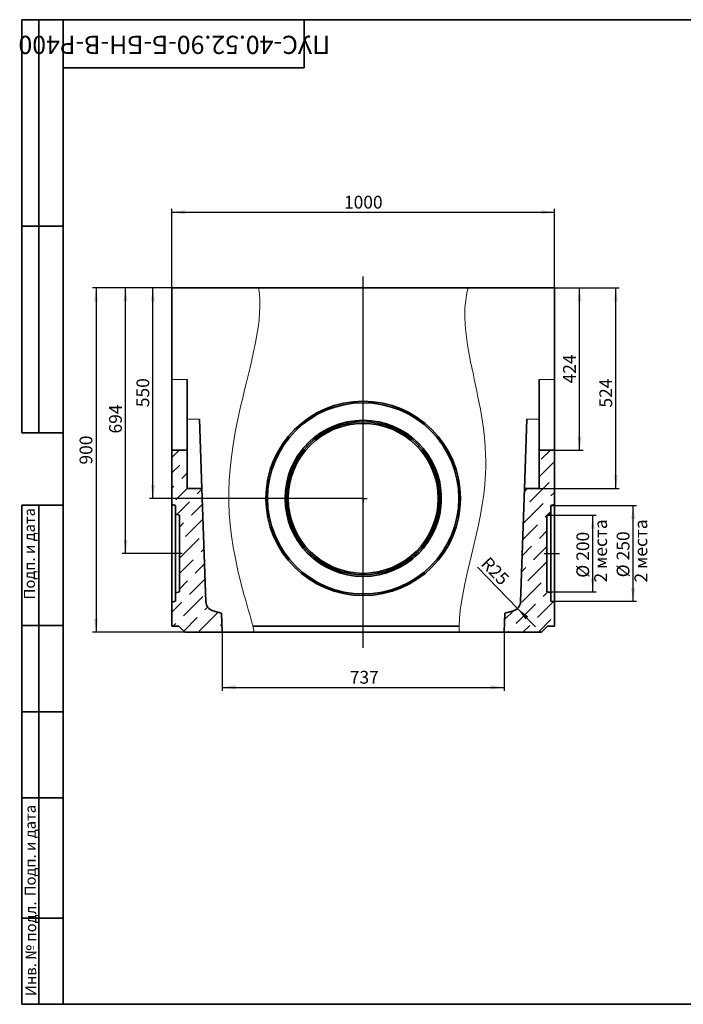
# Model space of a CAD drawing. Units: millimetres. Extents: x 7 to 483, y 1 to 291.
# Drawn here: x 7 to 200, y 5 to 291 of the extents above; entities that cross this region are included whole.
import ezdxf

# ---------------------------------------------------------------- set-up
doc = ezdxf.new("R2010")
doc.units = ezdxf.units.MM
doc.linetypes.add('PHANTOM', pattern=[12.7, 6.35, -1.27, 1.27, -1.27, 1.27, -1.27])
doc.layers.add('FORMAT', color=7, linetype='Continuous')
doc.styles.add('SLDTEXTSTYLE0', font='TXT', dxfattribs={"width": 0.7, "bigfont": 'bigfont'})
doc.styles.add('SLDTEXTSTYLE1', font='TXT', dxfattribs={"width": 0.7})
doc.dimstyles.new('SLDDIMSTYLE0', dxfattribs={"dimtxt": 3.393075, "dimasz": 3.877799, "dimexe": 0, "dimexo": 0.0625, "dimgap": 0.848269, "dimtad": 2, "dimlfac": 9, "dimrnd": 1e-09, "dimzin": 12, "dimdsep": 46, "dimtxsty": 'SLDTEXTSTYLE1', "dimsah": 1, "dimcen": 0.09, "dimadec": 0, "dimazin": 3, "dimtfac": 1, "dimtofl": 0, "dimtmove": 0, "dimatfit": 3, "dimfxl": 0, "dimfrac": 2, "dimtolj": 1, "dimtzin": 12, "dimarcsym": 0})
doc.dimstyles.new('SLDDIMSTYLE1', dxfattribs={"dimtxt": 3.393075, "dimasz": 3.877799, "dimexe": 0, "dimexo": 0.0625, "dimgap": 0.848269, "dimtad": 2, "dimlfac": 9, "dimrnd": 1e-09, "dimzin": 12, "dimdsep": 46, "dimtxsty": 'SLDTEXTSTYLE1', "dimsah": 1, "dimcen": 0, "dimadec": 0, "dimazin": 3, "dimtfac": 1, "dimtofl": 0, "dimtmove": 1, "dimatfit": 3, "dimfxl": 0, "dimfrac": 2, "dimtolj": 1, "dimtzin": 12, "dimarcsym": 0})

# ---------------------------------------------------------------- blocks, each defined once
blk = doc.blocks.new('_D')
at = {"layer": 'FORMAT'}
for p, q in [((51.57, 213.07), (37.14, 213.07)), ((38.14, 135.96), (38.14, 213.07)), ((50.4, 135.96), (37.14, 135.96))]:
    blk.add_line(p, q, dxfattribs=at)
for points in [[(38.14, 213.07), (37.54, 209.19), (38.73, 209.19)], [(38.14, 135.96), (38.73, 139.84), (37.54, 139.84)]]:
    blk.add_solid(points, dxfattribs=at)
at = {"layer": 'FORMAT', "insert": (33.36, 170.8), "char_height": 3.704, "attachment_point": 1, "rotation": 90, "style": 'SLDTEXTSTYLE1'}
blk.add_mtext('694', dxfattribs=at)
blk = doc.blocks.new('_D_1')
at = {"layer": 'FORMAT'}
for p, q in [((162.68, 213.07), (170.94, 213.07)), ((169.94, 165.96), (169.94, 213.07)), ((162.68, 165.96), (170.94, 165.96))]:
    blk.add_line(p, q, dxfattribs=at)
for points in [[(169.94, 213.07), (169.34, 209.19), (170.54, 209.19)], [(169.94, 165.96), (170.54, 169.84), (169.34, 169.84)]]:
    blk.add_solid(points, dxfattribs=at)
at = {"layer": 'FORMAT', "insert": (165.16, 185.35), "char_height": 3.704, "attachment_point": 1, "rotation": 90, "style": 'SLDTEXTSTYLE1'}
blk.add_mtext('424', dxfattribs=at)
blk = doc.blocks.new('_D_2')
at = {"layer": 'FORMAT'}
for p, q in [((162.68, 213.07), (181.48, 213.07)), ((180.48, 154.85), (180.48, 213.07)), ((158.23, 154.85), (181.48, 154.85))]:
    blk.add_line(p, q, dxfattribs=at)
for points in [[(180.48, 213.07), (179.88, 209.19), (181.07, 209.19)], [(180.48, 154.85), (181.07, 158.73), (179.88, 158.73)]]:
    blk.add_solid(points, dxfattribs=at)
at = {"layer": 'FORMAT', "insert": (175.7, 178.33), "char_height": 3.704, "attachment_point": 1, "rotation": 90, "style": 'SLDTEXTSTYLE1'}
blk.add_mtext('524', dxfattribs=at)
blk = doc.blocks.new('_D_3')
at = {"layer": 'FORMAT'}
for p, q in [((161.57, 149.85), (186.5, 149.85)), ((185.5, 122.07), (185.5, 149.85)), ((161.57, 122.07), (186.5, 122.07))]:
    blk.add_line(p, q, dxfattribs=at)
for points in [[(185.5, 149.85), (184.9, 145.97), (186.09, 145.97)], [(185.5, 122.07), (186.09, 125.95), (184.9, 125.95)]]:
    blk.add_solid(points, dxfattribs=at)
at = {"layer": 'FORMAT', "char_height": 3.704, "attachment_point": 1, "rotation": 90}
for s, insert, style in [('2 места', (185.9, 127.52), 'SLDTEXTSTYLE0'), ('250', (180.72, 133.96), 'SLDTEXTSTYLE1'), ('%%c', (180.72, 129.03), 'SLDTEXTSTYLE1')]:
    blk.add_mtext(s, dxfattribs=dict(at, insert=insert, style=style))
blk = doc.blocks.new('_D_4')
at = {"layer": 'FORMAT'}
for p, q in [((160.46, 147.07), (174.8, 147.07)), ((173.8, 124.85), (173.8, 147.07)), ((160.46, 124.85), (174.8, 124.85))]:
    blk.add_line(p, q, dxfattribs=at)
for points in [[(173.8, 147.07), (173.2, 143.19), (174.39, 143.19)], [(173.8, 124.85), (174.39, 128.73), (173.2, 128.73)]]:
    blk.add_solid(points, dxfattribs=at)
at = {"layer": 'FORMAT', "char_height": 3.704, "attachment_point": 1, "rotation": 90}
for s, insert, style in [('2 места', (174.21, 127.52), 'SLDTEXTSTYLE0'), ('200', (169.02, 133.84), 'SLDTEXTSTYLE1'), ('%%c', (169.02, 128.91), 'SLDTEXTSTYLE1')]:
    blk.add_mtext(s, dxfattribs=dict(at, insert=insert, style=style))
blk = doc.blocks.new('_D_5')
at = {"layer": 'FORMAT'}
for p, q in [((51.57, 213.07), (28.57, 213.07)), ((29.57, 213.07), (29.57, 113.07)), ((55.35, 113.07), (28.57, 113.07))]:
    blk.add_line(p, q, dxfattribs=at)
for points in [[(29.57, 213.07), (28.97, 209.19), (30.16, 209.19)], [(29.57, 113.07), (30.16, 116.95), (28.97, 116.95)]]:
    blk.add_solid(points, dxfattribs=at)
at = {"layer": 'FORMAT', "insert": (24.79, 161.79), "char_height": 3.704, "attachment_point": 1, "rotation": 90, "style": 'SLDTEXTSTYLE1'}
blk.add_mtext('900', dxfattribs=at)
blk = doc.blocks.new('_D_6')
at = {"layer": 'FORMAT'}
for p, q in [((51.57, 213.07), (45.08, 213.07)), ((46.08, 151.96), (46.08, 213.07)), ((107.12, 151.96), (45.08, 151.96))]:
    blk.add_line(p, q, dxfattribs=at)
for points in [[(46.08, 213.07), (45.48, 209.19), (46.68, 209.19)], [(46.08, 151.96), (46.68, 155.84), (45.48, 155.84)]]:
    blk.add_solid(points, dxfattribs=at)
at = {"layer": 'FORMAT', "insert": (41.3, 178.45), "char_height": 3.704, "attachment_point": 1, "rotation": 90, "style": 'SLDTEXTSTYLE1'}
blk.add_mtext('550', dxfattribs=at)
blk = doc.blocks.new('_D_7')
at = {"layer": 'FORMAT'}
for p, q in [((51.57, 213.07), (51.57, 236.07)), ((51.57, 235.07), (162.68, 235.07)), ((162.68, 213.07), (162.68, 236.07))]:
    blk.add_line(p, q, dxfattribs=at)
for points in [[(51.57, 235.07), (55.45, 234.48), (55.45, 235.67)], [(162.68, 235.07), (158.8, 235.67), (158.8, 234.48)]]:
    blk.add_solid(points, dxfattribs=at)
at = {"layer": 'FORMAT', "insert": (101.55, 239.85), "char_height": 3.704, "attachment_point": 1, "style": 'SLDTEXTSTYLE1'}
blk.add_mtext('1000', dxfattribs=at)
blk = doc.blocks.new('_D_8')
at = {"layer": 'FORMAT'}
for p, q in [((66.19, 113.07), (66.19, 96.07)), ((148.05, 113.07), (148.05, 96.07)), ((66.19, 97.07), (148.05, 97.07))]:
    blk.add_line(p, q, dxfattribs=at)
for points in [[(66.19, 97.07), (70.07, 96.48), (70.07, 97.67)], [(148.05, 97.07), (144.17, 97.67), (144.17, 96.48)]]:
    blk.add_solid(points, dxfattribs=at)
at = {"layer": 'FORMAT', "insert": (103.24, 101.85), "char_height": 3.704, "attachment_point": 1, "style": 'SLDTEXTSTYLE1'}
blk.add_mtext('737', dxfattribs=at)
blk = doc.blocks.new('_D_9')
at = {"layer": 'FORMAT'}
for q in [(140.28, 132), (157.15, 114.63)]:
    blk.add_line((151.95, 119.98), q, dxfattribs=at)
blk.add_solid([(151.95, 119.98), (154.23, 116.78), (155.08, 117.61)], dxfattribs=at)
at = {"layer": 'FORMAT', "insert": (143.72, 135.31), "char_height": 3.704, "attachment_point": 1, "rotation": 313.9165, "style": 'SLDTEXTSTYLE1'}
blk.add_mtext('R25', dxfattribs=at)
blk = doc.blocks.new('SW_CENTERMARKSYMBOL_0')
at = {"layer": 'FORMAT', "color": 0}
for q in [(-1.11, 0), (0, 1.11), (0, -1.11), (1.11, 0)]:
    blk.add_line((0, 0), q, dxfattribs=at)

msp = doc.modelspace()

# ---------------------------------------------------------------- hatches: boundary and pattern name
at = {"layer": 'FORMAT', "linetype": 'Continuous', "lineweight": 18}
h = msp.add_hatch(dxfattribs=at)
h.set_pattern_fill('ANSI36', color=256, style=0)
edge = h.paths.add_edge_path(flags=0)
edge.add_line((52.6787, 147.3694), (53.7898, 147.0717))
edge.add_line((53.7898, 147.0717), (53.7898, 124.8495))
edge.add_line((53.7898, 124.8495), (52.6787, 124.5517))
edge.add_line((52.6787, 124.5517), (52.6787, 122.0717))
edge.add_line((52.6787, 122.0717), (51.5676, 121.774))
edge.add_line((51.5676, 121.774), (51.5676, 114.8495))
edge.add_line((51.5676, 114.8495), (53.5676, 114.8495))
edge.add_line((53.5676, 114.8495), (55.3453, 113.0717))
edge.add_line((55.3453, 113.0717), (66.194, 113.0717))
edge.add_line((66.194, 113.0717), (66, 118.6272))
edge.add_line((66, 118.6272), (63.499, 119.2974))
edge.add_arc((64.2179, 121.9805), 2.7778, 182, 255, ccw=False)
edge.add_line((61.4419, 121.8836), (60.2907, 154.8495))
edge.add_line((60.2907, 154.8495), (56.012, 154.8495))
edge.add_line((56.012, 154.8495), (56.012, 165.9606))
edge.add_line((56.012, 165.9606), (51.5676, 165.9606))
edge.add_line((51.5676, 165.9606), (51.5676, 150.1472))
edge.add_line((51.5676, 150.1472), (52.6787, 149.8495))
edge.add_line((52.6787, 149.8495), (52.6787, 147.3694))
h = msp.add_hatch(dxfattribs=at)
h.set_pattern_fill('ANSI36', color=256, style=0)
edge = h.paths.add_edge_path(flags=0)
edge.add_line((158.2342, 165.9606), (158.2342, 154.8495))
edge.add_line((158.2342, 154.8495), (153.9556, 154.8495))
edge.add_line((153.9556, 154.8495), (152.8044, 121.8836))
edge.add_arc((150.0283, 121.9805), 2.7778, 285, 358, ccw=False)
edge.add_line((150.7472, 119.2974), (148.2462, 118.6272))
edge.add_line((148.2462, 118.6272), (148.0522, 113.0717))
edge.add_line((148.0522, 113.0717), (158.9009, 113.0717))
edge.add_line((158.9009, 113.0717), (160.6787, 114.8495))
edge.add_line((160.6787, 114.8495), (162.6787, 114.8495))
edge.add_line((162.6787, 114.8495), (162.6787, 121.774))
edge.add_line((162.6787, 121.774), (161.5676, 122.0717))
edge.add_line((161.5676, 122.0717), (161.5676, 124.5517))
edge.add_line((161.5676, 124.5517), (160.4564, 124.8495))
edge.add_line((160.4564, 124.8495), (160.4564, 147.0717))
edge.add_line((160.4564, 147.0717), (161.5676, 147.3694))
edge.add_line((161.5676, 147.3694), (161.5676, 149.8495))
edge.add_line((161.5676, 149.8495), (162.6787, 150.1472))
edge.add_line((162.6787, 150.1472), (162.6787, 165.9606))
edge.add_line((162.6787, 165.9606), (158.2342, 165.9606))

# ---------------------------------------------------------------- linework, layer by layer
at = {"color": 7, "linetype": 'Continuous', "lineweight": 35}
for p, q in [((51.5676, 213.0717), (76.7251, 213.0717)), ((51.5676, 186.5018), (51.5676, 213.0717)), ((76.7251, 213.0717), (137.5661, 213.0717)), ((137.5661, 213.0717), (162.6787, 213.0717)), ((162.6787, 186.5018), (162.6787, 213.0717)), ((51.5676, 165.9606), (51.5676, 186.5018)), ((56.012, 186.5018), (56.012, 165.9606)), ((158.2342, 186.5018), (158.2342, 165.9606)), ((162.6787, 165.9606), (162.6787, 186.5018)), ((59.5869, 175.003), (60.2907, 154.8495)), ((153.9556, 154.8495), (154.6593, 175.003)), ((56.012, 165.9606), (51.5676, 165.9606)), ((51.5676, 165.9606), (51.5676, 150.1472)), ((56.012, 165.9606), (56.012, 154.8495)), ((158.2342, 165.9606), (162.6787, 165.9606)), ((158.2342, 154.8495), (158.2342, 165.9606)), ((162.6787, 150.1472), (162.6787, 165.9606)), ((60.2907, 154.8495), (56.012, 154.8495)), ((61.4419, 121.8836), (60.2907, 154.8495)), ((152.8044, 121.8836), (153.9556, 154.8495)), ((153.9556, 154.8495), (158.2342, 154.8495)), ((51.5676, 121.774), (51.5676, 150.1472)), ((52.6787, 149.8495), (51.5676, 150.1472)), ((52.6787, 147.3694), (52.6787, 149.8495)), ((161.5676, 149.8495), (162.6787, 150.1472)), ((161.5676, 147.3694), (161.5676, 149.8495)), ((162.6787, 121.774), (162.6787, 150.1472)), ((53.7898, 147.0717), (52.6787, 147.3694)), ((52.6787, 124.5517), (52.6787, 147.3694)), ((53.7898, 124.8495), (53.7898, 147.0717)), ((160.4564, 147.0717), (161.5676, 147.3694)), ((160.4564, 124.8495), (160.4564, 147.0717)), ((161.5676, 124.5517), (161.5676, 147.3694)), ((52.6787, 124.5517), (53.7898, 124.8495)), ((52.6787, 122.0717), (52.6787, 124.5517)), ((161.5676, 124.5517), (160.4564, 124.8495)), ((161.5676, 122.0717), (161.5676, 124.5517)), ((51.5676, 121.774), (52.6787, 122.0717)), ((51.5676, 121.774), (51.5676, 114.8495)), ((162.6787, 121.774), (161.5676, 122.0717)), ((162.6787, 114.8495), (162.6787, 121.774)), ((63.499, 119.2974), (66, 118.6272)), ((66, 118.6272), (66.194, 113.0717)), ((148.2462, 118.6272), (148.0522, 113.0717)), ((150.7472, 119.2974), (148.2462, 118.6272)), ((53.5676, 114.8495), (51.5676, 114.8495)), ((55.3453, 113.0717), (53.5676, 114.8495)), ((134.952, 114.8495), (75.0465, 114.8495)), ((158.9009, 113.0717), (160.6787, 114.8495)), ((160.6787, 114.8495), (162.6787, 114.8495)), ((55.3453, 113.0717), (66.194, 113.0717)), ((66.194, 113.0717), (75.457, 113.0717)), ((134.984, 113.0717), (75.457, 113.0717)), ((134.984, 113.0717), (148.0522, 113.0717)), ((158.9009, 113.0717), (148.0522, 113.0717))]:
    msp.add_line(p, q, dxfattribs=at)
at = {"color": 8, "linetype": 'PHANTOM', "lineweight": 18}
for p, q in [((51.5676, 186.5018), (56.012, 186.5018)), ((158.2342, 186.5018), (162.6787, 186.5018)), ((56.012, 175.003), (59.5869, 175.003)), ((154.6593, 175.003), (158.2342, 175.003))]:
    msp.add_line(p, q, dxfattribs=at)
at = {"color": 7, "linetype": 'Continuous', "lineweight": 35}
for radius in [28.2244, 27.7778, 22.6688, 22.2222, 21.7778]:
    msp.add_circle((107.1231, 151.9606), radius, dxfattribs=at)
at = {"color": 8, "linetype": 'PHANTOM', "lineweight": 18}
for radius in [22.7222, 22.2778]:
    msp.add_circle((107.1231, 151.9606), radius, dxfattribs=at)
at = {"color": 7, "linetype": 'Continuous', "lineweight": 35}
for centre, start, end in [((64.2179, 121.9805), 182, 255), ((150.0283, 121.9805), 285, 358)]:
    msp.add_arc(centre, 2.7778, start, end, dxfattribs=at)
at = {"color": 7, "linetype": 'Continuous', "lineweight": 18}
for points, knots in [([(75.0465, 114.8495), (74.3243, 117.8161), (67.0798, 142.0601), (66.3664, 164.1813), (78.5294, 204.596), (76.7251, 213.0717)], [0.661640662, 0.661640662, 0.661640662, 0.661640662, 0.687305008, 0.866674683, 0.961798447, 0.961798447, 0.961798447, 0.961798447]), ([(137.5661, 213.0717), (133.5623, 198.069), (151.1502, 166.8042), (135.1055, 126.4869), (134.952, 114.8495)], [0.03275807, 0.03275807, 0.03275807, 0.03275807, 0.208593242, 0.337410649, 0.337410649, 0.337410649, 0.337410649])]:
    msp.add_open_spline(points, degree=3, knots=knots, dxfattribs=at)
for points in [[(75.457, 113.0717), (75.3282, 113.6652), (75.1906, 114.2577), (75.0465, 114.8495)], [(134.952, 114.8495), (134.9442, 114.2567), (134.9533, 113.6641), (134.984, 113.0717)]]:
    msp.add_open_spline(points, degree=3, dxfattribs=at)
at = {"layer": 'FORMAT', "color": 7, "lineweight": 35}
for p, q in [((20, 291), (8, 291)), ((8, 291), (8, 171)), ((13, 171), (13, 291)), ((20, 291), (415, 291)), ((20, 291), (20, 5)), ((90, 291), (90, 277)), ((90, 277), (20, 277)), ((20, 231), (8, 231)), ((8, 171), (20, 171)), ((8, 5), (8, 150)), ((8, 150), (20, 150)), ((13, 5), (13, 150)), ((8, 115), (20, 115)), ((8, 90), (20, 90)), ((8, 65), (20, 65)), ((20, 30), (8, 30)), ((20, 5), (8, 5)), ((20, 5), (415, 5))]:
    msp.add_line(p, q, dxfattribs=at)
at = {"layer": 'FORMAT'}
for p, q in [((107.1231, 108.5748), (107.1231, 216.3873)), ((54.5464, 135.9606), (50.3967, 135.9606)), ((159.6735, 135.9606), (164.1029, 135.9606))]:
    msp.add_line(p, q, dxfattribs=at)

# ---------------------------------------------------------------- block references
msp.add_blockref('SW_CENTERMARKSYMBOL_0', (107.1231, 151.9606), dxfattribs=at)

# ---------------------------------------------------------------- texts
at = {"layer": 'FORMAT', "color": 7, "style": 'SLDTEXTSTYLE0'}
for s, insert, char_height, attachment_point, rotation in [('ПУС-40.52.90-Б-БН-В-Р400', (52.2967, 281.0378), 5.291667, 2, 180), ('Подп. и дата', (8.6529, 122.6121), 3.175, 1, 90), ('Подп. и дата', (8.8802, 36.3699), 3.175, 1, 90), ('Инв. № подл.', (9.0159, 7.4001), 3.175, 1, 90)]:
    msp.add_mtext(s, dxfattribs=dict(at, insert=insert, char_height=char_height, attachment_point=attachment_point, rotation=rotation))

# ---------------------------------------------------------------- dimensions: what is measured, and where the dimension line sits
at = {"layer": 'FORMAT'}
for base, p1, p2, picture, middle in [((162.6787, 235.0717), (51.5676, 213.0717), (162.6787, 213.0717), '_D_7', (105.5272, 235.0717)), ((148.0522, 97.0717), (66.194, 113.0717), (148.0522, 113.0717), '_D_8', (106.3702, 97.0717))]:
    dim = msp.add_linear_dim(base=base, p1=p1, p2=p2, dimstyle='SLDDIMSTYLE0', dxfattribs=at)
    dim.commit()
    dim.dimension.update_dxf_attribs({"geometry": picture, "text_midpoint": middle, "dimtype": 160})
for base, p1, p2, picture, middle in [((29.5676, 113.0717), (51.5676, 213.0717), (55.3453, 113.0717), '_D_5', (29.5676, 165.0429)), ((38.1376, 213.0717), (50.3967, 135.9606), (51.5676, 213.0717), '_D', (38.1376, 174.0487)), ((46.0797, 213.0717), (107.1231, 151.9606), (51.5676, 213.0717), '_D_6', (46.0797, 181.4617)), ((180.4775, 213.0717), (158.2342, 154.8495), (162.6787, 213.0717), '_D_2', (180.4775, 181.4617)), ((169.9393, 213.0717), (162.6787, 165.9606), (162.6787, 213.0717), '_D_1', (169.9393, 188.6062))]:
    dim = msp.add_linear_dim(base=base, p1=p1, p2=p2, angle=90, dimstyle='SLDDIMSTYLE0', dxfattribs=at)
    dim.commit()
    dim.dimension.update_dxf_attribs({"geometry": picture, "text_midpoint": middle, "dimtype": 160})
for base, p1, p2, picture, middle in [((190.6787, 149.8495), (161.5676, 122.0717), (161.5676, 149.8495), '_D_3', (190.6787, 134.6294)), ((178.9811, 147.0717), (160.4564, 124.8495), (160.4564, 147.0717), '_D_4', (178.9811, 134.6294))]:
    dim = msp.add_linear_dim(base=base, p1=p1, p2=p2, angle=90, text='%%c<>', dimstyle='SLDDIMSTYLE0', dxfattribs=at)
    dim.commit()
    dim.dimension.update_dxf_attribs({"geometry": picture, "text_midpoint": middle, "dimtype": 160})
dim = msp.add_radius_dim(center=(150.0283, 121.9805), mpoint=(151.955, 119.9795), dimstyle='SLDDIMSTYLE1', dxfattribs=at)
dim.commit()
dim.dimension.update_dxf_attribs({"geometry": '_D_9', "text_midpoint": (142.3038, 130.0028), "dimtype": 164})

doc.saveas('drawing.dxf')
